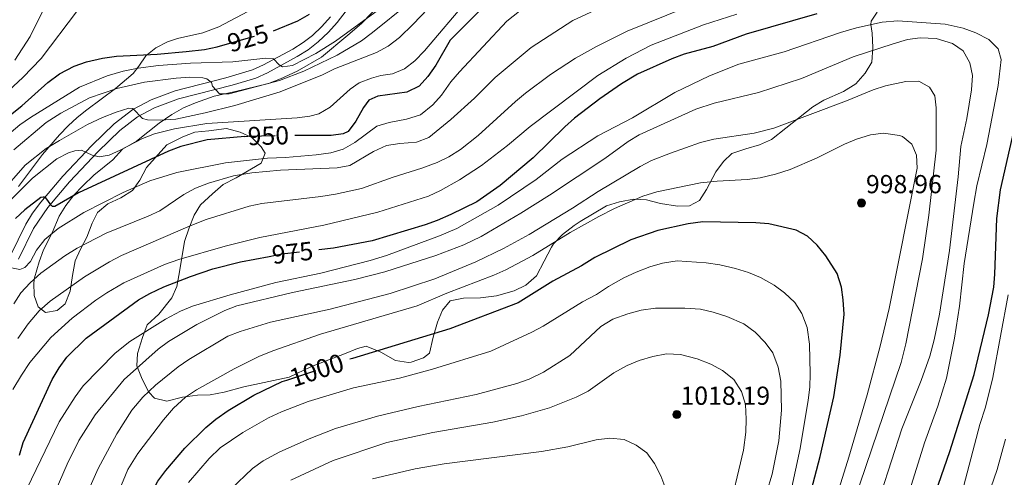
# Model space of a CAD drawing. Units: metres. Extents: x 634074 to 640953, y 766970 to 771733.
# Drawn here: x 636148 to 636527, y 769463 to 769639 of the extents above; entities that cross this region are included whole.
import ezdxf
from ezdxf.enums import TextEntityAlignment as Align

# ---------------------------------------------------------------- set-up
doc = ezdxf.new("R2010")
doc.units = ezdxf.units.M
doc.header["$MEASUREMENT"] = 0
doc.linetypes.add('DGN Style 3', pattern=[54.680556, 39.05754, -15.623016])
doc.linetypes.add('DGN Style 5', pattern=[27.340278, 11.717262, -15.623016])
for name, color, linetype, lineweight in [('Nivel 21', 7, 'Continuous', 0), ('Nivel 22', 7, 'Continuous', 0), ('Nivel 35', 7, 'Continuous', 0), ('Nivel 4', 7, 'Continuous', 0), ('Nivel 41', 7, 'Continuous', 0), ('Nivel 5', 7, 'Continuous', 0), ('Nivel 57', 7, 'Continuous', 0), ('Nivel 7', 7, 'Continuous', 0)]:
    doc.layers.add(name, color=color, linetype=linetype, lineweight=lineweight)
doc.styles.add('Style-a4010302_h', font='a4010302_h.shx')
doc.styles.add('Style-s7210004_h', font='s7210004_h.shx')
doc.linetypes.add('5Zonar', pattern='A,-7.5,[73,dgnlstyle-md2_5e.shx,S=0.11968,R=180,X=0,Y=0],-7.5', length=15)

# ---------------------------------------------------------------- blocks, each defined once
blk = doc.blocks.new('5PATER_52')
at = {"linetype": 'ByBlock', "lineweight": -2}
h = blk.add_hatch(color=51, dxfattribs=at)
edge = h.paths.add_edge_path()
edge.add_ellipse((0, 0), major_axis=(-1.1, -1.11), ratio=0.999422, start_angle=0, end_angle=360)
at = {"color": 0, "linetype": 'ByBlock', "lineweight": -2}
blk.add_ellipse((0, 0), major_axis=(-1.1, -1.11), ratio=0.999422, dxfattribs=at)
blk = doc.blocks.new('5PATER_53')
at = {"linetype": 'ByBlock', "lineweight": -2}
h = blk.add_hatch(color=51, dxfattribs=at)
edge = h.paths.add_edge_path()
edge.add_ellipse((0, 0), major_axis=(-1.1, -1.11), ratio=0.999422, start_angle=0, end_angle=360)
at = {"color": 0, "linetype": 'ByBlock', "lineweight": -2}
blk.add_ellipse((0, 0), major_axis=(-1.1, -1.11), ratio=0.999422, dxfattribs=at)

msp = doc.modelspace()

# ---------------------------------------------------------------- linework, layer by layer
at = {"layer": 'Nivel 21', "color": 7, "linetype": 'Continuous', "lineweight": 0}
msp.add_polyline3d([(636147.593, 769547.393, 954.19), (636153.362, 769559.108, 952.001), (636158.91, 769567.248, 950.164), (636167.222, 769577.062, 947.175), (636178.229, 769588.782, 944.147), (636186.66, 769596.837, 942.102), (636193.4, 769602.152, 939.798), (636199.966, 769605.564, 939.051), (636209.215, 769609.042, 937.511), (636229.775, 769614.247, 933.957), (636238.861, 769617.029, 932.333), (636243.369, 769619.05, 931.578), (636254.77, 769625.269, 929.866), (636258.96, 769627.904, 929.167), (636262.905, 769630.908, 928.469), (636266.874, 769634.69, 927.816), (636270.147, 769638.42, 927.265), (636277.133, 769647.549, 925.716)], dxfattribs=at)
at = {"layer": 'Nivel 21', "color": 7, "linetype": 'DGN Style 3', "lineweight": 0}
for points in [[(636267.547, 769640.551, 927.265), (636264.318, 769636.881, 927.838), (636260.721, 769633.468, 928.469), (636257.044, 769630.668, 929.167), (636253.069, 769628.168, 929.866), (636241.874, 769622.062, 931.578), (636237.677, 769620.18, 932.333)], [(636237.677, 769620.18, 932.333), (636227.34, 769617.066, 934.229), (636207.843, 769612.146, 937.573), (636198.595, 769608.638, 939.051), (636191.568, 769604.987, 939.798), (636184.454, 769599.376, 942.102), (636175.842, 769591.148, 944.147), (636164.713, 769579.299, 947.175), (636156.232, 769569.285, 950.164), (636153.066, 769565.001, 951.151), (636150.452, 769560.804, 952.001), (636144.526, 769548.771, 954.19)]]:
    msp.add_polyline3d(points, dxfattribs=at)
at = {"layer": 'Nivel 22', "color": 30, "linetype": 'DGN Style 5', "lineweight": 30, "flags": 128}
for points, elevation in [([(636227.167, 769629.894), (636245.635, 769635.194)], 925), ([(636234.667, 769594.575), (636235.805, 769594.674), (636247.44, 769594.989), (636253.852, 769594.983)], 950), ([(636244.049, 769548.425), (636248.85, 769549.358), (636263.093, 769550.991)], 975), ([(636250.818, 769500.88), (636275.079, 769508.852)], 1000)]:
    msp.add_lwpolyline(points, dxfattribs=dict(at, elevation=elevation))
at = {"layer": 'Nivel 35', "color": 92, "linetype": '5Zonar', "lineweight": 0, "ltscale": 0.5}
for points in [[(636313.638, 769531.345, 1006.301), (636310.623, 769527.771, 1006.431), (636308.692, 769523.183, 1006.967), (636307.109, 769517.361, 1007.581), (636305.683, 769511.25, 1007.599), (636303.415, 769509.457, 1007.599), (636298.657, 769507.754, 1007.599), (636297.598, 769507.636, 1007.599), (636292.665, 769508.436, 1007.599), (636286.916, 769511.608, 1007.599), (636281.32, 769513.846, 1007.599), (636278.03, 769513.059, 1007.469), (636272.975, 769510.99, 1006.95), (636263.655, 769507.369, 1006.59), (636260.336, 769506.072, 1006.561), (636251.748, 769501.947, 1006.69), (636234.281, 769498.258, 1006.561), (636226.69, 769496.169, 1005.522), (636221.374, 769495.113, 1004.224), (636216.475, 769495.087, 1003.221), (636210.731, 769494.268, 1001.887), (636204.658, 769492.698, 999.42), (636199.909, 769493.874, 998.404), (636197.784, 769496.193, 997.473), (636195.208, 769501.244, 996.305), (636193.139, 769506.299, 995.396), (636193.381, 769511.115, 994.054), (636195.335, 769517.22, 992.41), (636197.071, 769522.051, 991.891), (636201.603, 769526.144, 990.852), (636206.624, 769532.523, 989.814), (636208.508, 769536.882, 988.202), (636209.588, 769542.436, 985.659), (636211.523, 769554.115, 981.505), (636213.256, 769559.454, 980.077), (636215.246, 769564.288, 977.87), (636217.655, 769568.248, 975.995), (636222.281, 769572.458, 973.975), (636226.309, 769576.04, 971.768), (636231.36, 769578.615, 969.821), (636240.951, 769584.27, 965.537), (636242.442, 769588.085, 963.33), (636240.901, 769590.609, 962.162), (636237.323, 769594.13, 960.863), (636232.821, 769596.259, 960.498), (636227.615, 769597.619, 960.135), (636220.82, 769596.788, 959.046), (636215.499, 769596.239, 958.916), (636210.841, 769594.454, 959.018), (636204.635, 769591.335, 959.176), (636196.843, 769582.652, 959.176), (636194.346, 769577.814, 959.695), (636191.419, 769573.792, 960.171), (636187.048, 769570.91, 960.474), (636181.995, 769568.588, 960.604), (636177.964, 769565.259, 960.734), (636175.968, 769561.186, 961.642), (636173.982, 769555.846, 962.811), (636171.483, 769551.262, 963.59), (636169.474, 769546.7, 964.108), (636168.356, 769541.138, 965.408), (636167.555, 769535.002, 966.705), (636165.565, 769530.169, 967.354), (636162.542, 769527.609, 967.354), (636157.984, 769526.812, 966.705), (636155.177, 769529.072, 965.926), (636153.622, 769533.37, 965.147), (636153.502, 769538.279, 964.108), (636153.821, 769540.218, 963.719), (636155.547, 769546.317, 962.941), (636157.228, 769551.018, 962.7), (636160.53, 769557.514, 960.993), (636163.268, 769563.875, 959.825), (636165.856, 769568.072, 959.171), (636168.931, 769571.973, 958.536), (636172.348, 769575.637, 957.92), (636176.582, 769579.701, 957.228), (636183.888, 769585.592, 956.19), (636187.659, 769589.679, 955.411), (636192.96, 769592.763, 954.762), (636201.779, 769599.68, 953.204), (636206.571, 769603.014, 952.036), (636211.114, 769605.586, 951.257), (636215.694, 769607.519, 950.722), (636222.92, 769610.03, 950.087), (636231.096, 769611.83, 949.699), (636243.75, 769614.974, 948.271), (636248.412, 769616.732, 947.865), (636254.826, 769619.718, 947.508), (636264.209, 769625.025, 946.713), (636274.284, 769633.473, 944.766), (636279.573, 769638.079, 944.116), (636292.147, 769651.111, 941.131)], [(636237.976, 769643.816, 928.879), (636224.719, 769636.786, 928.864), (636218.504, 769634.482, 928.999), (636208.735, 769632.268, 929.452), (636204.988, 769631.003, 929.657), (636200.516, 769628.657, 930.021), (636196.663, 769625.611, 930.631), (636193.896, 769621.583, 931.788), (636191.773, 769618.726, 933.163), (636184.972, 769612.967, 937.447), (636173.941, 769604.8, 943.679), (636170.227, 769601.82, 945.431), (636166.735, 769598.635, 946.637), (636163.352, 769595.18, 947.301), (636156.863, 769587.632, 947.578), (636147.652, 769575.363, 947.525)], [(636477.826, 769642.443, 986.438), (636475.486, 769638.913, 989.311), (636475.329, 769637.606, 990.203), (636475.862, 769634.314, 991.891), (636476.16, 769628.738, 994.487), (636475.697, 769623.156, 996.954), (636473.211, 769618.918, 997.857), (636469.621, 769614.836, 997.862), (636464.887, 769611.897, 997.862), (636457.303, 769608.556, 997.862), (636453.019, 769606.007, 998.334), (636442.682, 769597.79, 1001.238), (636437.138, 769593.436, 1001.757), (636432.619, 769591.284, 1001.75), (636427.248, 769589.868, 1001.985), (636421.967, 769587.99, 1003.185), (636418.695, 769584.921, 1004.354), (636415.727, 769580.993, 1005.282), (636412.188, 769574.22, 1005.782), (636409.433, 769569.887, 1005.652), (636405.646, 769567.829, 1004.743), (636401.082, 769567.793, 1002.926), (636394.481, 769568.754, 1000.978), (636389.145, 769570.233, 1000.848), (636384.206, 769570.508, 1000.057), (636378.764, 769569.461, 998.949), (636373.771, 769567.854, 998.396), (636363.647, 769561.859, 998.765), (636361.331, 769560.377, 999.031), (636356.795, 769556.791, 999.94), (636353.352, 769553.211, 1000.83), (636352.523, 769551.939, 1001.108), (636349.776, 769546.593, 1001.887), (636346.778, 769540.99, 1004.224), (636342.75, 769537.408, 1005.911), (636338.278, 769535.206, 1006.302), (636331.372, 769533.261, 1006.171), (636325.293, 769532.452, 1006.301), (636318.701, 769532.4, 1006.301), (636313.638, 769531.345, 1006.301)]]:
    msp.add_polyline3d(points, dxfattribs=at)
at = {"layer": 'Nivel 4', "color": 30, "linetype": 'Continuous', "lineweight": 30, "flags": 128}
for points, elevation in [([(636328.376, 769646.311), (636313.684, 769631.671), (636308.165, 769621.933), (636305.09, 769617.581), (636301.686, 769613.92), (636296.961, 769611.608), (636285.814, 769610.029), (636282.32, 769608.573), (636280.266, 769605.7), (636277.38, 769600.474), (636274.432, 769596.436), (636272.426, 769595.641), (636267.887, 769594.971), (636253.852, 769594.983)], 950), ([(636245.635, 769635.194), (636245.716, 769635.217), (636255.06, 769639.068), (636259.495, 769641.615)], 925), ([(636454.567, 769641.8), (636427.477, 769633.906), (636414.608, 769629.202), (636403.528, 769626.253), (636398.861, 769624.461), (636385.599, 769618.523), (636379.448, 769614.777), (636371.201, 769609.052), (636361.44, 769601.565), (636357.654, 769598.299), (636345.545, 769586.388), (636332.908, 769575.642), (636323.869, 769569.468), (636313.827, 769564.494), (636308.673, 769562.239), (636303.946, 769560.612), (636283.568, 769554.361), (636268.705, 769551.634), (636263.093, 769550.991)], 975), ([(636456.857, 769329.672), (636467.321, 769340.151), (636470.163, 769344.27), (636475.134, 769354.051), (636477.619, 769371.121), (636480.338, 769386.238), (636483.735, 769401.626), (636487.387, 769416.175), (636495.815, 769444.863), (636505.726, 769473.397), (636515.143, 769502.991), (636520.597, 769525.974), (636522.607, 769536.631), (636523.048, 769541.612), (636523.819, 769562.975), (636525.224, 769574.086), (636535.327, 769618.566), (636537.701, 769625.854), (636540.358, 769630.129), (636542.705, 769632.841), (636545.543, 769635.201), (636550.487, 769637.966), (636553.56, 769639.224), (636556.887, 769641.263)], 975), ([(636135.032, 769595.389), (636148.959, 769606.302), (636158.929, 769615.311), (636163.469, 769618.617), (636169.097, 769621.625), (636173.8, 769623.322), (636179.978, 769624.698), (636185.294, 769625.519), (636200.928, 769626.268), (636212.071, 769627.211), (636219.159, 769627.995), (636224.053, 769629), (636227.167, 769629.894)], 925), ([(636234.667, 769594.575), (636220.14, 769593.311), (636210.052, 769590.699), (636205.36, 769588.909), (636170.694, 769572.893), (636161.583, 769567.66), (636160.706, 769567.685), (636160.183, 769568.103), (636158.214, 769570.944), (636157.661, 769571.2), (636157.076, 769571.26), (636156.299, 769571.059), (636150.115, 769566.373), (636146.464, 769562.964)], 950), ([(636449.149, 769445.561), (636455.914, 769471.418), (636461.124, 769494.459), (636463.577, 769510.436), (636465.12, 769526.217), (636464.768, 769531.71), (636464.029, 769536.655), (636462.365, 769541.835), (636458.033, 769548.62), (636454.747, 769552.782), (636451.063, 769556.262), (636446.621, 769558.555), (636436.095, 769560.933), (636431.116, 769561.385), (636410.732, 769561.678), (636405.09, 769560.984), (636393.424, 769558.394), (636383.069, 769554.837), (636369.297, 769547.977), (636364.064, 769544.754), (636353.07, 769538.878), (636339.705, 769530.605), (636313.455, 769520.618), (636276.13, 769509.197), (636275.079, 769508.852)], 1000), ([(636147.98, 769471.991), (636149.44, 769476.784), (636160.605, 769501.117), (636163.23, 769505.617), (636166.204, 769509.635), (636173.625, 769516.916), (636193.791, 769531.686), (636198.13, 769534.182), (636203.545, 769536.705), (636213.823, 769540.734), (636222.421, 769543.606), (636233.045, 769546.287), (636244.049, 769548.425)], 975), ([(636128.026, 769323.144), (636136.254, 769333.972), (636155.271, 769354.56), (636162.061, 769364.38), (636169.929, 769378.918), (636174.231, 769388.066), (636180.633, 769404.319), (636189.829, 769436.131), (636196.153, 769452.607), (636201.267, 769462.024), (636204.333, 769466.127), (636211.557, 769474.67), (636219.737, 769482.655), (636223.571, 769485.863), (636228.302, 769489.165), (636238.113, 769494.984), (636249.003, 769500.284), (636250.818, 769500.88)], 1000)]:
    msp.add_lwpolyline(points, dxfattribs=dict(at, elevation=elevation))
at = {"layer": 'Nivel 5', "color": 30, "linetype": 'Continuous', "lineweight": 0, "flags": 128}
for points, elevation in [([(636140.507, 769592.61), (636148.18, 769599.029), (636152.249, 769601.925), (636171.163, 769613.54), (636181.715, 769617.887), (636187.859, 769619.648), (636193.598, 769620.866), (636201.507, 769621.811), (636213.752, 769622.801), (636230.099, 769623.305), (636242.785, 769624.654), (636245.708, 769624.434), (636247.918, 769622.098), (636249.14, 769621.378), (636253.031, 769621.895), (636261.989, 769626.45), (636269.51, 769631.195), (636338.467, 769681.636)], 930), ([(636140.427, 769572.525), (636150.265, 769583.547), (636158.301, 769589.98), (636163.43, 769593.072), (636174.239, 769599.154), (636179.898, 769601.876), (636185.155, 769603.947), (636190.086, 769605.433), (636191.636, 769605.297), (636195.318, 769601.431), (636197.269, 769600.96), (636202.269, 769600.818), (636208.101, 769601.184), (636219.48, 769603.651), (636230.877, 769606.432), (636248.214, 769611.68), (636264.479, 769618.29), (636269.085, 769620.598), (636285.345, 769626.894), (636289.758, 769629.241), (636294.098, 769632.65), (636299.377, 769637.716), (636310.747, 769649.831)], 940), ([(636145.807, 769530.225), (636148.568, 769534.392), (636152.107, 769538.201), (636156.201, 769541.974), (636165.438, 769548.615), (636170.257, 769551.565), (636181.415, 769557.407), (636197.511, 769563.863), (636202.044, 769565.975), (636211.198, 769572.208), (636215.763, 769574.638), (636220.656, 769576.624), (636230.309, 769579.361), (636237.38, 769580.571), (636248.327, 769581.55), (636270.146, 769582.454), (636275.056, 769583.396), (636284.142, 769588.767), (636289.083, 769591.058), (636294.246, 769591.909), (636300.738, 769592.434), (636305.426, 769594.171), (636313.896, 769601.058), (636322.918, 769609.325), (636330.969, 769617.26), (636344.799, 769628.725), (636360.736, 769639.161), (636382.725, 769649.397)], 960), ([(636142.398, 769544.531), (636148.167, 769543.441), (636150.028, 769544.105), (636152.2, 769546.475), (636154.63, 769550.845), (636157.831, 769554.983), (636162.891, 769559.218), (636172.742, 769565.301), (636187.935, 769573.049), (636198.165, 769577.439), (636208.525, 769580.681), (636227.197, 769584.477), (636243.442, 769586.259), (636250.307, 769586.446), (636262.145, 769587.514), (636267.738, 769588.207), (636272.526, 769589.64), (636276.995, 769592.225), (636285.426, 769598.572), (636290.222, 769599.989), (636296.845, 769601.259), (636302.268, 769602.925), (636306.945, 769606.694), (636310.272, 769610.426), (636313.933, 769615.594), (636317.148, 769619.423), (636335.412, 769638.971), (636344.52, 769646.114)], 955), ([(636143.921, 769569.405), (636153.003, 769578.483), (636162.397, 769585.93), (636166.85, 769588.226), (636169.35, 769589.069), (636171.864, 769589.251), (636175.936, 769587.417), (636178.699, 769586.79), (636182.508, 769587.388), (636186.794, 769589.289), (636195.278, 769593.819), (636199.95, 769595.605), (636207.591, 769597.54), (636220.061, 769599.533), (636254.772, 769601.757), (636259.719, 769602.389), (636263.117, 769603.283), (636267.431, 769605.816), (636275.132, 769612.791), (636278.682, 769615.254), (636283.367, 769617.055), (636287.018, 769617.998), (636291.476, 769618.601), (636296.105, 769620.614), (636300.097, 769623.678), (636303.716, 769627.533), (636320.32, 769646.977)], 945), ([(636145.875, 769589.432), (636158.272, 769599.885), (636163.986, 769603.541), (636174.892, 769609.436), (636185.447, 769612.953), (636196.109, 769615.391), (636208.296, 769617.03), (636213.487, 769617.314), (636218.472, 769617.115), (636220.064, 769616.798), (636221.861, 769615.271), (636222.277, 769613.976), (636224.897, 769610.995), (636228.629, 769611.024), (636247.998, 769616.095), (636257.368, 769619.646), (636270.218, 769625.798), (636279.509, 769631.387), (636283.789, 769634.497), (636297.477, 769645.532)], 935), ([(636147.381, 769516.853), (636151.346, 769522.481), (636155.606, 769527.546), (636159.796, 769531.23), (636173.007, 769540.623), (636182.585, 769546.384), (636187.285, 769548.715), (636213.606, 769560.219), (636219.835, 769562.622), (636236.347, 769567.703), (636241.232, 769568.773), (636263.905, 769571.492), (636269.497, 769572.348), (636279.553, 769574.49), (636291.758, 769578.935), (636302.767, 769582.349), (636308.591, 769584.586), (636313.129, 769586.682), (636317.576, 769589.533), (636324.412, 769594.936), (636338.751, 769608.032), (636342.618, 769611.2), (636352.235, 769618.424), (636361.86, 769624.636), (636369.904, 769629.214), (636381.622, 769635.068), (636404.836, 769644.421)], 965), ([(636140.254, 769608.892), (636149.379, 769617.207), (636156.393, 769624.559), (636170.276, 769643.055)], 920), ([(636145.533, 769497.203), (636148.768, 769502.799), (636152.004, 769507.602), (636160.12, 769517.184), (636168.255, 769524.713), (636177.357, 769531.619), (636181.652, 769534.391), (636188.189, 769538.26), (636203.763, 769545.3), (636209.242, 769547.26), (636227.06, 769552.305), (636240.468, 769555.715), (636265.022, 769560.433), (636285.832, 769565.396), (636305.335, 769571.647), (636309.867, 769573.748), (636317.214, 769577.827), (636325.664, 769583.333), (636335.689, 769591.119), (636344.424, 769598.424), (636370.457, 769618.077), (636381.267, 769624.749), (636390.86, 769629.643), (636411.026, 769637.481), (636423.813, 769641.558)], 970), ([(636146.25, 769623.868), (636152.089, 769632.981), (636157.211, 769643.348)], 915), ([(636150.835, 769458.992), (636163.288, 769484.732), (636169.387, 769494.461), (636172.57, 769498.66), (636184.877, 769511.147), (636190.468, 769515.7), (636204.193, 769524.329), (636209.93, 769527.377), (636214.561, 769529.26), (636228.976, 769533.651), (636246.584, 769538.373), (636263.855, 769541.924), (636282.884, 769546.862), (636289.197, 769548.779), (636309.535, 769556.277), (636316.134, 769559.217), (636332.048, 769568.187), (636346.737, 769578.041), (636356.737, 769585.829), (636370.434, 769594.86), (636383.712, 769601.703), (636400.026, 769611.541), (636413.362, 769617.843), (636424.605, 769622.314), (636442.094, 769627.077), (636463.699, 769634.552), (636469.852, 769636.305), (636479.672, 769638.535), (636485.781, 769639.094), (636503.945, 769637.798), (636510.91, 769636.225), (636515.712, 769634.397), (636520.763, 769631.841), (636524.29, 769628.316), (636525.449, 769624.17), (636524.351, 769614.229), (636522.054, 769602.072), (636519.991, 769591.462), (636516.11, 769575.568), (636514.938, 769568.938), (636511.223, 769545.755), (636509.438, 769529.328), (636507.558, 769516.921), (636504.429, 769501.542), (636501.082, 769490.81), (636496.011, 769476.689), (636490.392, 769458.644)], 980), ([(636159.129, 769452), (636166.301, 769468.448), (636170.853, 769477.653), (636177.103, 769487.521), (636188.274, 769501.079), (636201.326, 769512.786), (636205.357, 769515.742), (636216.153, 769522.26), (636226.93, 769527.595), (636231.605, 769529.367), (636253.017, 769534.552), (636276.98, 769539.595), (636288.459, 769542.525), (636308.065, 769548.768), (636318.831, 769552.843), (636325.533, 769556.128), (636340.797, 769565.094), (636351.778, 769571.997), (636373.087, 769586.122), (636382.042, 769592.604), (636386.349, 769595.145), (636408.065, 769605.022), (636415.099, 769607.416), (636432.172, 769611.534), (636448.769, 769616.875), (636468.564, 769625.188), (636483.899, 769630.251), (636489.404, 769631.836), (636494.367, 769632.477), (636500.477, 769632.315), (636506.78, 769630.352), (636510.877, 769627.507), (636513.412, 769622.858), (636514.509, 769617.965), (636514.071, 769612.531), (636512.33, 769601.424), (636509.997, 769590.746), (636508.969, 769579.07), (636505.564, 769550.732), (636501.829, 769526.169), (636499.723, 769516.392), (636497.998, 769510.112), (636494.689, 769500.659), (636487.324, 769482.069), (636475.385, 769445.124)], 985), ([(636172.242, 769453.203), (636178.322, 769466.893), (636185.395, 769480.16), (636191.28, 769489.288), (636195.446, 769494.282), (636200.359, 769498.946), (636209.067, 769505.912), (636213.165, 769508.777), (636228.192, 769517.743), (636232.855, 769519.583), (636244.571, 769523.068), (636267.487, 769528.148), (636290.491, 769534.22), (636307.728, 769539.809), (636323.477, 769546.295), (636334.149, 769551.452), (636343.986, 769556.815), (636360.721, 769566.999), (636370.488, 769573.406), (636386.64, 769583.028), (636391.078, 769585.338), (636398.283, 769588.151), (636409.935, 769592.3), (636414.956, 769593.476), (636430.498, 769595.801), (636438.048, 769597.717), (636466.038, 769608.325), (636476.228, 769612.544), (636480.984, 769614.096), (636488.78, 769615.727), (636493.783, 769615.775), (636497.966, 769613.529), (636500.021, 769610.218), (636500.464, 769605.597), (636500.544, 769589.319), (636497.627, 769564.354), (636495.239, 769547.531), (636488.77, 769514.85), (636487.042, 769507.634), (636468.965, 769454.343)], 990), ([(636183.866, 769452.418), (636189.652, 769466.437), (636193.497, 769472.635), (636203.456, 769485.534), (636207.234, 769490.027), (636211.906, 769494.283), (636216.079, 769497.037), (636230.563, 769505.223), (636240.018, 769509.9), (636245.455, 769512.147), (636263.807, 769518.47), (636300.907, 769529.375), (636312.358, 769534.243), (636330.405, 769541.232), (636334.969, 769543.273), (636345.437, 769548.816), (636359.724, 769557.654), (636370.796, 769563.785), (636376.858, 769566.835), (636387.693, 769571.547), (636393.035, 769573.212), (636409.885, 769576.673), (636416.29, 769577.373), (636427.807, 769578.032), (636432.762, 769578.684), (636438.659, 769580.081), (636444.329, 769581.815), (636454.518, 769586.277), (636465.267, 769591.637), (636469.902, 769593.505), (636475.219, 769595.205), (636480.194, 769595.816), (636486.431, 769594.916), (636487.477, 769594.491), (636491.07, 769591.598), (636492.888, 769587.393), (636493.134, 769582.383), (636482.436, 769528.438), (636478.998, 769513.838), (636473.985, 769495.148), (636466.962, 769471.145), (636459.446, 769447.308)], 995), ([(636213.07, 769461.439), (636220.963, 769470.658), (636225.246, 769474.821), (636233.884, 769480.689), (636243.835, 769486.351), (636248.815, 769488.662), (636259.078, 769492.559), (636276.493, 769497.812), (636294.169, 769501.576), (636306.878, 769505.003), (636329.252, 769511.956), (636344.968, 769519.221), (636349.36, 769521.609), (636364.478, 769530.996), (636369.909, 769533.765), (636374.494, 769536.787), (636380.439, 769540.145), (636385.16, 769542.39), (636390.402, 769544.379), (636395.324, 769545.846), (636400.964, 769546.735), (636412.005, 769545.979), (636417.269, 769545.241), (636423.317, 769543.796), (636428.328, 769542.278), (636432.937, 769540.351), (636438.237, 769537.327), (636442.216, 769534.469), (636446.141, 769530.671), (636448.807, 769526.445), (636450.856, 769521.136), (636451.786, 769514.682), (636452.072, 769503.195), (636451.918, 769498.065), (636451.224, 769493.113), (636448.145, 769474.537), (636444.577, 769457.891)], 1005), ([(636528.207, 769533.659), (636522.217, 769501.801), (636519.453, 769490.464), (636517.325, 769483.752), (636509.764, 769454.968), (636502.549, 769430.438), (636493.359, 769395.012), (636488.963, 769375.507), (636486.025, 769357.695), (636485.775, 769353.657), (636485.467, 769348.667), (636485.371, 769347.768), (636483.61, 769343.067), (636480.341, 769339.042), (636479.767, 769338.534), (636475.768, 769335.563), (636474.272, 769334.177), (636470.619, 769330.763), (636469.748, 769329.928)], 970), ([(636229.353, 769458.87), (636237.663, 769466.855), (636241.71, 769469.791), (636248.128, 769473.235), (636259.383, 769478.258), (636269.595, 769482.18), (636285.715, 769487.012), (636301.342, 769490.661), (636323.577, 769495.256), (636339.252, 769499.535), (636343.967, 769501.19), (636349.552, 769503.89), (636359.679, 769510.278), (636371.508, 769521.41), (636376.228, 769524.281), (636381.94, 769526.343), (636387.016, 769527.777), (636392.548, 769528.485), (636403.804, 769528.57), (636409.845, 769528.073), (636414.732, 769527.025), (636419.983, 769525.3), (636426.507, 769522.428), (636430.946, 769519.282), (636434.678, 769515.288), (636437.734, 769511.336), (636439.705, 769505.823), (636440.768, 769500.406), (636441.051, 769489.308), (636439.977, 769477.485), (636437.482, 769464.678), (636433.121, 769450.322)], 1010), ([(636252.357, 769462.341), (636268.59, 769469.935), (636289.225, 769476.805), (636306.909, 769480.725), (636330.01, 769484.639), (636341.091, 769487.063), (636351.842, 769490.135), (636362.124, 769494.31), (636366.724, 769496.625), (636376.597, 769503.639), (636381.637, 769506.47), (636386.267, 769508.354), (636391.535, 769509.954), (636396.86, 769510.913), (636402.235, 769510.668), (636408.621, 769509.021), (636413.895, 769506.921), (636418.311, 769504.586), (636422.636, 769501.123), (636425.608, 769496.52), (636427.13, 769491.429), (636427.454, 769485.794), (636427.283, 769480.791), (636426.361, 769473.914), (636420.396, 769448.486)], 1015), ([(636283.695, 769462.8), (636300.152, 769466.696), (636311.301, 769468.667), (636348.718, 769473.346), (636358.846, 769475.112), (636369.767, 769477.923), (636374.95, 769478.444), (636380.586, 769477.98), (636385.179, 769475.842), (636389.235, 769472.919), (636392.127, 769468.739), (636394.587, 769464.03), (636396.576, 769458.861)], 1020), ([(636527.14, 769478.078), (636523.904, 769466.451), (636520.335, 769456.037), (636515.122, 769438.226), (636510.001, 769418.873), (636499.997, 769384.022), (636497.955, 769374.222), (636496.917, 769361.339), (636496.921, 769360.14), (636496.939, 769355.14), (636496.957, 769350.141), (636496.854, 769348.196), (636495.801, 769343.283), (636494.632, 769339.983), (636492.219, 769335.508)], 965)]:
    msp.add_lwpolyline(points, dxfattribs=dict(at, elevation=elevation))
at = {"layer": 'Nivel 57', "color": 92, "linetype": 'DGN Style 3', "lineweight": 0}
for points in [[(636292.147, 769651.111, 941.131), (636279.573, 769638.079, 944.116), (636274.284, 769633.473, 944.766), (636264.209, 769625.025, 946.713), (636254.826, 769619.718, 947.508), (636248.412, 769616.732, 947.865), (636243.75, 769614.974, 948.271), (636231.096, 769611.83, 949.699), (636222.92, 769610.03, 950.087), (636215.694, 769607.519, 950.722), (636211.114, 769605.586, 951.257), (636206.571, 769603.014, 952.036), (636201.779, 769599.68, 953.204), (636192.96, 769592.763, 954.762), (636187.659, 769589.679, 955.411), (636183.888, 769585.592, 956.19), (636176.582, 769579.701, 957.228), (636172.348, 769575.637, 957.92), (636168.931, 769571.973, 958.536), (636165.856, 769568.072, 959.171), (636163.268, 769563.875, 959.825), (636160.53, 769557.514, 960.993), (636157.228, 769551.018, 962.7), (636155.547, 769546.317, 962.941), (636153.821, 769540.218, 963.719), (636153.502, 769538.279, 964.108), (636153.622, 769533.37, 965.147), (636155.177, 769529.072, 965.926), (636157.984, 769526.812, 966.705), (636162.542, 769527.609, 967.354), (636165.565, 769530.169, 967.354), (636167.555, 769535.002, 966.705), (636168.356, 769541.138, 965.408), (636169.474, 769546.7, 964.108), (636171.483, 769551.262, 963.59), (636173.982, 769555.846, 962.811), (636175.968, 769561.186, 961.642), (636177.964, 769565.259, 960.734), (636181.995, 769568.588, 960.604), (636187.048, 769570.91, 960.474), (636191.419, 769573.792, 960.171), (636194.346, 769577.814, 959.695), (636196.843, 769582.652, 959.176), (636204.635, 769591.335, 959.176), (636210.841, 769594.454, 959.018), (636215.499, 769596.239, 958.916), (636220.82, 769596.788, 959.046), (636227.615, 769597.619, 960.135), (636232.821, 769596.259, 960.498), (636237.323, 769594.13, 960.863), (636240.901, 769590.609, 962.162), (636242.442, 769588.085, 963.33), (636240.951, 769584.27, 965.537), (636231.36, 769578.615, 969.821), (636226.309, 769576.04, 971.768), (636222.281, 769572.458, 973.975), (636217.655, 769568.248, 975.995), (636215.246, 769564.288, 977.87), (636213.256, 769559.454, 980.077), (636211.523, 769554.115, 981.505), (636209.588, 769542.436, 985.659), (636208.508, 769536.882, 988.202), (636206.624, 769532.523, 989.814), (636201.603, 769526.144, 990.852), (636197.071, 769522.051, 991.891), (636195.335, 769517.22, 992.41), (636193.381, 769511.115, 994.054), (636193.139, 769506.299, 995.396), (636195.208, 769501.244, 996.305), (636197.784, 769496.193, 997.473), (636199.909, 769493.874, 998.404), (636204.658, 769492.698, 999.42), (636210.731, 769494.268, 1001.887), (636216.475, 769495.087, 1003.221), (636221.374, 769495.113, 1004.224), (636226.69, 769496.169, 1005.522), (636234.281, 769498.258, 1006.561), (636251.748, 769501.947, 1006.69), (636260.336, 769506.072, 1006.561), (636263.655, 769507.369, 1006.59), (636272.975, 769510.99, 1006.95), (636278.03, 769513.059, 1007.469), (636281.32, 769513.846, 1007.599), (636286.916, 769511.608, 1007.599), (636292.665, 769508.436, 1007.599), (636297.598, 769507.636, 1007.599), (636298.657, 769507.754, 1007.599), (636303.415, 769509.457, 1007.599), (636305.683, 769511.25, 1007.599), (636307.109, 769517.361, 1007.581), (636308.692, 769523.183, 1006.967), (636310.623, 769527.771, 1006.431), (636313.638, 769531.345, 1006.301), (636318.701, 769532.4, 1006.301), (636325.293, 769532.452, 1006.301), (636331.372, 769533.261, 1006.171), (636338.278, 769535.206, 1006.302), (636342.75, 769537.408, 1005.911), (636346.778, 769540.99, 1004.224), (636349.776, 769546.593, 1001.887), (636352.523, 769551.939, 1001.108), (636353.352, 769553.211, 1000.83), (636356.795, 769556.791, 999.94), (636361.331, 769560.377, 999.031), (636363.647, 769561.859, 998.765), (636373.771, 769567.854, 998.396), (636378.764, 769569.461, 998.949), (636384.206, 769570.508, 1000.057), (636389.145, 769570.233, 1000.848), (636394.481, 769568.754, 1000.978), (636401.082, 769567.793, 1002.926), (636405.646, 769567.829, 1004.743), (636409.433, 769569.887, 1005.652), (636412.188, 769574.22, 1005.782), (636415.727, 769580.993, 1005.282), (636418.695, 769584.921, 1004.354), (636421.967, 769587.99, 1003.185), (636427.248, 769589.868, 1001.985), (636432.619, 769591.284, 1001.75), (636437.138, 769593.436, 1001.757), (636442.682, 769597.79, 1001.238), (636453.019, 769606.007, 998.334), (636457.303, 769608.556, 997.862), (636464.887, 769611.897, 997.862), (636469.621, 769614.836, 997.862), (636473.211, 769618.918, 997.857), (636475.697, 769623.156, 996.954), (636476.16, 769628.738, 994.487), (636475.862, 769634.314, 991.891), (636475.329, 769637.606, 990.203), (636475.486, 769638.913, 989.311), (636477.826, 769642.443, 986.438)], [(636147.652, 769575.363, 947.525), (636156.863, 769587.632, 947.578), (636163.352, 769595.18, 947.301), (636166.735, 769598.635, 946.637), (636170.227, 769601.82, 945.431), (636173.941, 769604.8, 943.679), (636184.972, 769612.967, 937.447), (636191.773, 769618.726, 933.163), (636193.896, 769621.583, 931.788), (636196.663, 769625.611, 930.631), (636200.516, 769628.657, 930.021), (636204.988, 769631.003, 929.657), (636208.735, 769632.268, 929.452), (636218.504, 769634.482, 928.999), (636224.719, 769636.786, 928.864), (636237.976, 769643.816, 928.879)]]:
    msp.add_polyline3d(points, dxfattribs=at)

# ---------------------------------------------------------------- block references
at = {"layer": 'Nivel 7', "color": 51, "linetype": 'Continuous', "lineweight": 0}
for name, p in [('5PATER_53', (636471.757, 769568.982, 998.963)), ('5PATER_52', (636400.772, 769487.594, 1018.193))]:
    msp.add_blockref(name, p, dxfattribs=at)

# ---------------------------------------------------------------- texts
at = {"layer": 'Nivel 41', "color": 7, "linetype": 'Continuous', "lineweight": 0, "style": 'Style-s7210004_h'}
for s, rotation, p in [('925', 16.01279, (636235.87, 769632.391, 925)), ('950', 1.55082, (636243.717, 769594.888, 950)), ('975', 6.53933, (636252.995, 769549.833, 975)), ('1000', 18.18875, (636262.294, 769504.652, 1000))]:
    msp.add_text(s, height=7, rotation=rotation, dxfattribs=at).set_placement(p, align=Align.MIDDLE_CENTER)
at = {"layer": 'Nivel 41', "color": 7, "linetype": 'Continuous', "lineweight": 0, "style": 'Style-a4010302_h'}
for s, p in [('998.96', (636473.492, 769572.732, 998.963)), ('1018.19', (636402.187, 769491.344, 1018.193))]:
    msp.add_text(s, height=7, dxfattribs=at).set_placement(p)

doc.saveas('drawing.dxf')
